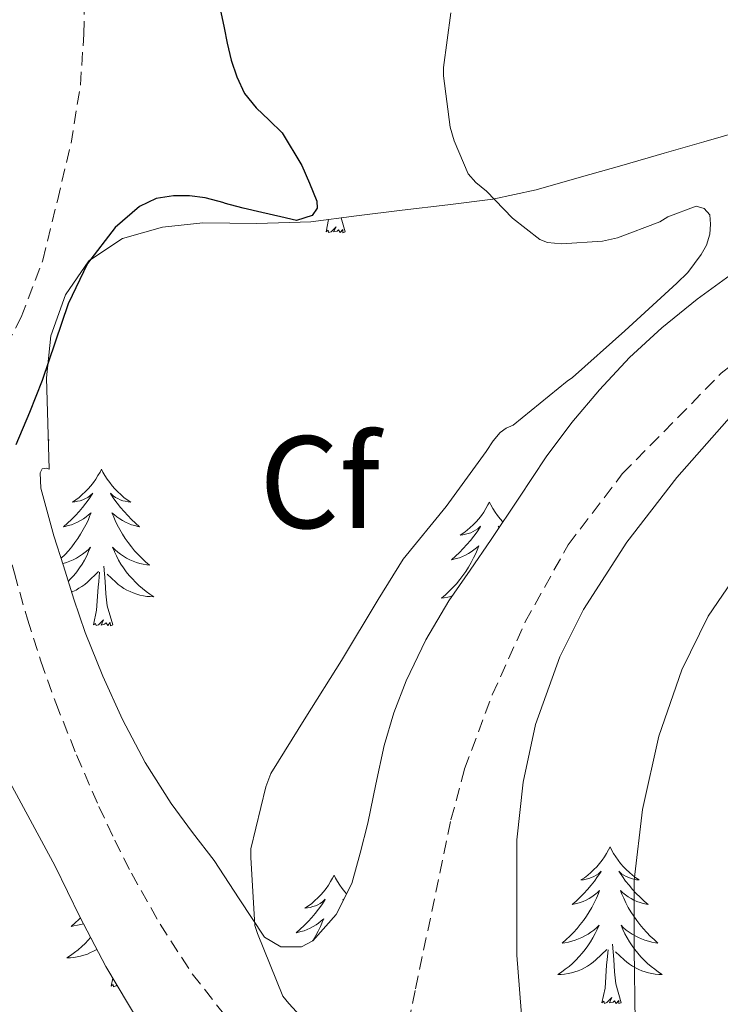
# Model space of a CAD drawing. Units: metres. Extents: x 552171 to 556649, y 4705101 to 4708106.
# Drawn here: x 556250 to 556303, y 4707502 to 4707577 of the extents above; entities that cross this region are included whole.
import ezdxf
from ezdxf.enums import TextEntityAlignment as Align

# ---------------------------------------------------------------- set-up
doc = ezdxf.new("R2010")
doc.units = ezdxf.units.M
doc.header["$MEASUREMENT"] = 0
doc.linetypes.add('TRAZOSX2', pattern=[1.5, 1, -0.5])
for name, color, linetype, lineweight in [('Level 21', 19, 'Continuous', 0), ('Level 35', 92, 'Continuous', 0), ('Level 36', 19, 'Continuous', 40), ('Level 37', 92, 'Continuous', 0), ('Level 4', 36, 'Continuous', 30), ('Level 5', 36, 'Continuous', 0)]:
    doc.layers.add(name, color=color, linetype=linetype, lineweight=lineweight)
doc.styles.add('Arial', font='ARIAL.TTF', dxfattribs={"height": 0.2})

msp = doc.modelspace()

# ---------------------------------------------------------------- linework, layer by layer
at = {"layer": 'Level 21', "color": 19, "linetype": 'TRAZOSX2', "lineweight": 0}
for points in [[(556245.02, 4707545.08, 449.25), (556247.56, 4707549.9, 449.32), (556250.09, 4707554.72, 449.39), (556251.73, 4707559.06, 449.25), (556252.84, 4707563.59, 448.87), (556253.88, 4707567.96, 448.35), (556254.59, 4707572.39, 447.84), (556254.86, 4707576.26, 447.55), (556254.92, 4707580.15, 447.43), (556254.86, 4707584.41, 447.43), (556254.8, 4707588.68, 447.43)], [(556277.39, 4707490.78, 455.11), (556280.09, 4707503.63, 455.93), (556282.79, 4707516.48, 456.74), (556283.82, 4707520.36, 456.97), (556285.93, 4707526, 457.25), (556288.44, 4707531.54, 457.47), (556291.71, 4707537.42, 457.67), (556295.82, 4707542.8, 457.84), (556303.35, 4707550.46, 458.03), (556307.42, 4707553.78, 458.11), (556311.79, 4707556.63, 458.23), (556315.94, 4707558.98, 458.72), (556322.2, 4707562.48, 460.16), (556328.49, 4707565.99, 461.31), (556335.9, 4707569.91, 461.9), (556343.12, 4707574.16, 462.16), (556346.45, 4707576.46, 462.16), (556349.79, 4707578.76, 462.16)], [(556245.02, 4707545.08, 449.25), (556246.39, 4707543.99, 449.74), (556247.29, 4707542.55, 450.21), (556248.01, 4707540.69, 450.53), (556248.62, 4707538.79, 450.71), (556249.57, 4707535.26, 450.85), (556250.56, 4707531.75, 451.04), (556251.58, 4707528.55, 451.35), (556252.71, 4707525.38, 451.65), (556254.3, 4707521.42, 452.03), (556255.99, 4707517.51, 452.4), (556257.2, 4707514.94, 452.87), (556258.47, 4707512.42, 453.35), (556260.65, 4707508.54, 453.78), (556263.1, 4707504.77, 454.16), (556265.6, 4707501.6, 454.52), (556268.41, 4707498.72, 454.79), (556271.6, 4707496.04, 454.92), (556274.76, 4707493.33, 455.03), (556277.39, 4707490.78, 455.11)]]:
    msp.add_polyline3d(points, dxfattribs=at)
at = {"layer": 'Level 35', "color": 92, "linetype": 'Continuous', "lineweight": 0, "ltscale": 0.5}
for points in [[(556288.23, 4707500.69, 458.02), (556287.8, 4707506.2, 458.31), (556287.8, 4707514.97, 458.69), (556288.29, 4707519.36, 458.87), (556289.22, 4707523.75, 459.06), (556291.06, 4707528.89, 459.3), (556292.87, 4707532.49, 459.48), (556296.16, 4707537.6, 459.75), (556299.98, 4707542.53, 460.02), (556306.45, 4707549.85, 460.49), (556309.99, 4707553.05, 460.74), (556313.91, 4707555.83, 461.01), (556322.29, 4707560.08, 461.93), (556330.65, 4707564.24, 462.95), (556336.76, 4707568.14, 463.26), (556342.9, 4707572.04, 463.7), (556347.14, 4707574.24, 464.29), (556351.56, 4707576.1, 464.89)], [(556252.22, 4707543.17, 451.06), (556252.11, 4707546.64, 451.06), (556252, 4707550.12, 451.06), (556252.33, 4707553.31, 451.13), (556253.47, 4707556.44, 451.33), (556255.24, 4707559.01, 451.61), (556257.79, 4707560.72, 451.89), (556260.83, 4707561.59, 452.18), (556263.92, 4707561.91, 452.42), (556268.02, 4707561.87, 452.55), (556272.12, 4707561.99, 452.64), (556275.6, 4707562.43, 452.74), (556279.07, 4707562.87, 452.87), (556282.56, 4707563.28, 453.46), (556285.98, 4707563.72, 454.42), (556289.26, 4707564.41, 455.43), (556292.54, 4707565.35, 456.31), (556295.78, 4707566.28, 456.88), (556299.02, 4707567.2, 457.41), (556302.02, 4707568.07, 457.91), (556305.02, 4707568.93, 458.37)], [(556304.32, 4707558.13, 458.18), (556301.53, 4707556.09, 457.94), (556298.84, 4707553.92, 457.71), (556296.38, 4707551.66, 457.52)], [(556296.38, 4707551.66, 457.52), (556294.09, 4707549.2, 457.33), (556291.99, 4707546.71, 457.16), (556290.04, 4707544.1, 456.99), (556287.94, 4707540.96, 456.81), (556285.85, 4707537.81, 456.63), (556284.24, 4707535.48, 456.49), (556282.63, 4707533.14, 456.35), (556280.88, 4707530.18, 456.36), (556279.39, 4707527.06, 456.43), (556278.44, 4707524.63, 456.43), (556277.71, 4707522.13, 456.43), (556277.07, 4707519.19, 456.43), (556276.46, 4707516.24, 456.43), (556275.89, 4707513.94, 456.43), (556275.24, 4707511.65, 456.43), (556274.05, 4707509.28, 456.45), (556272.27, 4707507.27, 456.4), (556271.41, 4707506.82, 456.35), (556269.83, 4707506.82, 456.25), (556268.59, 4707507.57, 456.15), (556266.68, 4707510.48, 455.89), (556264.78, 4707513.38, 455.63), (556263.12, 4707515.53, 455.4), (556261.5, 4707517.72, 455.15), (556259.53, 4707520.85, 454.88), (556257.79, 4707524.13, 454.63), (556256.29, 4707527.41, 454.42), (556254.96, 4707530.74, 454.23), (556254.09, 4707533.27, 453.91), (556253.31, 4707535.81, 453.46), (556252.58, 4707538.09, 452.52), (556251.59, 4707541.71, 450.43), (556251.53, 4707542.9, 450.03), (556251.68, 4707543.2, 450.19), (556251.98, 4707543.24, 450.66), (556252.22, 4707543.17, 451.06)], [(556247.48, 4707522.55, 452.21), (556250.09, 4707517.76, 452.98), (556252.68, 4707512.95, 453.62), (556254.55, 4707509.11, 453.84), (556256.52, 4707505.33, 454.03), (556259.11, 4707501, 454.31), (556261.71, 4707496.68, 454.58)]]:
    msp.add_polyline3d(points, dxfattribs=at)
at = {"layer": 'Level 36', "color": 92, "linetype": 'Continuous', "lineweight": 0}
for points in [[(556273.28, 4707561.23, 0.01), (556273.48, 4707562.16, 0.01)], [(556274.75, 4707561.23, 0.01), (556274.43, 4707562.28, 0.01)], [(556274.75, 4707561.23, 0.01), (556274.57, 4707561.16, 0.01), (556274.56, 4707561.4, 0.01), (556274.36, 4707561.18, 0.01), (556274.24, 4707561.38, 0.01), (556274.12, 4707561.27, 0.01), (556273.85, 4707561.22, 0.01), (556274.05, 4707561.61, 0.01), (556273.66, 4707561.23, 0.01), (556273.48, 4707561.18, 0.01), (556273.44, 4707561.34, 0.01), (556273.28, 4707561.23, 0.01)], [(556252.15, 4707545.42, 0.01), (556252.22, 4707545.38, 0.01), (556252.15, 4707545.38, 0.01)], [(556256.2, 4707543.17, 0.01), (556256.09, 4707542.95, 0.01), (556255.93, 4707542.68, 0.01), (556255.76, 4707542.41, 0.01), (556255.58, 4707542.16, 0.01), (556255.39, 4707541.91, 0.01), (556255.18, 4707541.67, 0.01), (556254.96, 4707541.44, 0.01), (556254.73, 4707541.23, 0.01), (556254.49, 4707541.02, 0.01), (556254.24, 4707540.83, 0.01), (556253.98, 4707540.66, 0.01), (556254.18, 4707540.68, 0.01), (556254.38, 4707540.72, 0.01), (556254.58, 4707540.77, 0.01), (556254.78, 4707540.84, 0.01), (556254.97, 4707540.93, 0.01), (556255.15, 4707541.02, 0.01), (556255.32, 4707541.14, 0.01), (556255.53, 4707541.33, 0.01), (556255.49, 4707541.26, 0.01), (556255.26, 4707540.92, 0.01), (556255.01, 4707540.58, 0.01), (556254.76, 4707540.26, 0.01), (556254.49, 4707539.94, 0.01), (556254.21, 4707539.64, 0.01), (556253.92, 4707539.34, 0.01), (556253.61, 4707539.06, 0.01), (556253.3, 4707538.79, 0.01), (556253.42, 4707538.81, 0.01), (556253.67, 4707538.87, 0.01), (556253.91, 4707538.94, 0.01), (556254.15, 4707539.03, 0.01), (556254.38, 4707539.13, 0.01), (556254.6, 4707539.25, 0.01), (556254.82, 4707539.38, 0.01), (556255.03, 4707539.53, 0.01), (556255.22, 4707539.68, 0.01), (556255.41, 4707539.85, 0.01), (556255.32, 4707539.63, 0.01), (556255.17, 4707539.27, 0.01), (556255, 4707538.92, 0.01), (556254.81, 4707538.57, 0.01), (556254.61, 4707538.23, 0.01), (556254.4, 4707537.9, 0.01), (556254.17, 4707537.58, 0.01), (556253.93, 4707537.26, 0.01), (556253.68, 4707536.96, 0.01), (556253.42, 4707536.67, 0.01), (556253.14, 4707536.39, 0.01), (556253.13, 4707536.37, 0.01)], [(556256.2, 4707543.17, 0.01), (556256.31, 4707542.95, 0.01), (556256.46, 4707542.68, 0.01), (556256.63, 4707542.41, 0.01), (556256.82, 4707542.16, 0.01), (556257.01, 4707541.91, 0.01), (556257.22, 4707541.67, 0.01), (556257.44, 4707541.44, 0.01), (556257.66, 4707541.23, 0.01), (556257.9, 4707541.02, 0.01), (556258.16, 4707540.83, 0.01), (556258.42, 4707540.66, 0.01), (556258.22, 4707540.68, 0.01), (556258.01, 4707540.72, 0.01), (556257.82, 4707540.77, 0.01), (556257.62, 4707540.84, 0.01), (556257.43, 4707540.93, 0.01), (556257.25, 4707541.02, 0.01), (556257.08, 4707541.14, 0.01), (556256.87, 4707541.33, 0.01), (556256.91, 4707541.26, 0.01), (556257.14, 4707540.92, 0.01), (556257.38, 4707540.58, 0.01), (556257.64, 4707540.26, 0.01), (556257.91, 4707539.94, 0.01), (556258.19, 4707539.64, 0.01), (556258.48, 4707539.34, 0.01), (556258.78, 4707539.06, 0.01), (556259.1, 4707538.79, 0.01), (556258.97, 4707538.81, 0.01), (556258.73, 4707538.87, 0.01), (556258.48, 4707538.94, 0.01), (556258.25, 4707539.03, 0.01), (556258.02, 4707539.13, 0.01), (556257.8, 4707539.25, 0.01), (556257.58, 4707539.38, 0.01), (556257.37, 4707539.53, 0.01), (556257.18, 4707539.68, 0.01), (556256.99, 4707539.85, 0.01), (556257.08, 4707539.63, 0.01), (556257.23, 4707539.27, 0.01), (556257.4, 4707538.92, 0.01), (556257.59, 4707538.57, 0.01), (556257.79, 4707538.23, 0.01), (556258, 4707537.9, 0.01), (556258.23, 4707537.58, 0.01), (556258.47, 4707537.26, 0.01), (556258.72, 4707536.96, 0.01), (556258.98, 4707536.67, 0.01), (556259.26, 4707536.39, 0.01), (556259.54, 4707536.12, 0.01), (556259.84, 4707535.86, 0.01), (556259.64, 4707535.88, 0.01), (556259.38, 4707535.93, 0.01), (556259.11, 4707536, 0.01), (556258.86, 4707536.07, 0.01), (556258.6, 4707536.17, 0.01), (556258.35, 4707536.28, 0.01), (556258.11, 4707536.4, 0.01), (556257.88, 4707536.54, 0.01), (556257.65, 4707536.69, 0.01), (556257.44, 4707536.85, 0.01), (556257.23, 4707537.03, 0.01), (556257.04, 4707537.22, 0.01), (556257.18, 4707536.89, 0.01)], [(556285.71, 4707540.66, 0.01), (556285.6, 4707540.45, 0.01), (556285.45, 4707540.17, 0.01), (556285.28, 4707539.9, 0.01), (556285.1, 4707539.65, 0.01), (556284.9, 4707539.4, 0.01), (556284.7, 4707539.16, 0.01), (556284.48, 4707538.94, 0.01), (556284.25, 4707538.72, 0.01), (556284.01, 4707538.52, 0.01), (556283.76, 4707538.33, 0.01), (556283.5, 4707538.15, 0.01), (556283.7, 4707538.17, 0.01), (556283.9, 4707538.21, 0.01), (556284.1, 4707538.26, 0.01), (556284.29, 4707538.33, 0.01), (556284.48, 4707538.42, 0.01), (556284.66, 4707538.52, 0.01), (556284.84, 4707538.63, 0.01), (556285.04, 4707538.82, 0.01), (556285, 4707538.76, 0.01), (556284.77, 4707538.41, 0.01), (556284.53, 4707538.07, 0.01), (556284.27, 4707537.75, 0.01), (556284, 4707537.43, 0.01), (556283.72, 4707537.13, 0.01), (556283.43, 4707536.83, 0.01), (556283.13, 4707536.55, 0.01), (556282.82, 4707536.28, 0.01), (556282.94, 4707536.3, 0.01), (556283.19, 4707536.36, 0.01), (556283.43, 4707536.43, 0.01), (556283.66, 4707536.52, 0.01), (556283.9, 4707536.62, 0.01), (556284.12, 4707536.74, 0.01), (556284.33, 4707536.87, 0.01), (556284.54, 4707537.02, 0.01), (556284.74, 4707537.18, 0.01), (556284.92, 4707537.34, 0.01), (556284.84, 4707537.12, 0.01), (556284.68, 4707536.76, 0.01), (556284.51, 4707536.41, 0.01), (556284.32, 4707536.06, 0.01), (556284.12, 4707535.72, 0.01), (556283.91, 4707535.39, 0.01), (556283.68, 4707535.07, 0.01), (556283.45, 4707534.76, 0.01), (556283.2, 4707534.45, 0.01), (556282.93, 4707534.16, 0.01), (556282.66, 4707533.88, 0.01), (556282.37, 4707533.61, 0.01), (556282.07, 4707533.35, 0.01), (556282.27, 4707533.38, 0.01), (556282.54, 4707533.42, 0.01), (556282.8, 4707533.49, 0.01), (556282.89, 4707533.52, 0.01)], [(556285.71, 4707540.66, 0.01), (556285.82, 4707540.45, 0.01), (556285.98, 4707540.17, 0.01), (556286.15, 4707539.9, 0.01), (556286.33, 4707539.65, 0.01), (556286.52, 4707539.4, 0.01), (556286.73, 4707539.16, 0.01), (556286.74, 4707539.15, 0.01)], [(556286.47, 4707538.74, 0.01), (556286.39, 4707538.82, 0.01), (556286.43, 4707538.76, 0.01), (556286.45, 4707538.72, 0.01)], [(556253.25, 4707535.99, 0.01), (556253.28, 4707536, 0.01), (556253.54, 4707536.07, 0.01), (556253.8, 4707536.17, 0.01), (556254.05, 4707536.28, 0.01), (556254.29, 4707536.4, 0.01), (556254.52, 4707536.54, 0.01), (556254.75, 4707536.69, 0.01), (556254.96, 4707536.85, 0.01), (556255.17, 4707537.03, 0.01), (556255.36, 4707537.22, 0.01), (556255.22, 4707536.89, 0.01), (556255.07, 4707536.57, 0.01), (556254.9, 4707536.25, 0.01), (556254.72, 4707535.95, 0.01), (556254.52, 4707535.65, 0.01), (556254.31, 4707535.36, 0.01), (556254.08, 4707535.08, 0.01), (556253.85, 4707534.82, 0.01), (556253.67, 4707534.63, 0.01)], [(556257.176, 4707536.888, 0.01), (556257.326, 4707536.568, 0.01), (556257.496, 4707536.248, 0.01), (556257.676, 4707535.948, 0.01), (556257.876, 4707535.648, 0.01), (556258.086, 4707535.358, 0.01), (556258.306, 4707535.078, 0.01), (556258.546, 4707534.818, 0.01), (556258.786, 4707534.558, 0.01), (556259.046, 4707534.308, 0.01), (556259.316, 4707534.078, 0.01), (556259.596, 4707533.858, 0.01), (556259.886, 4707533.648, 0.01), (556260.176, 4707533.458, 0.01), (556259.906, 4707533.468, 0.01), (556259.646, 4707533.488, 0.01), (556259.386, 4707533.528, 0.01), (556259.126, 4707533.588, 0.01), (556258.876, 4707533.658, 0.01), (556258.616, 4707533.748, 0.01), (556258.376, 4707533.848, 0.01), (556258.136, 4707533.968, 0.01), (556257.906, 4707534.098, 0.01), (556257.686, 4707534.238, 0.01), (556257.476, 4707534.398, 0.01), (556257.276, 4707534.568, 0.01), (556256.616, 4707535.188, 0.01)], [(556257.05, 4707531.32, 0.01), (556256.62, 4707532.76, 0.01), (556256.53, 4707533.67, 0.01), (556256.48, 4707534.62, 0.01), (556256.38, 4707535.78, 0.01)], [(556253.92, 4707533.81, 0.01), (556254.02, 4707533.85, 0.01), (556254.26, 4707533.97, 0.01), (556254.48, 4707534.1, 0.01), (556254.71, 4707534.24, 0.01), (556254.92, 4707534.4, 0.01), (556255.12, 4707534.57, 0.01), (556255.97, 4707535.37, 0.01)], [(556255.58, 4707531.32, 0.01), (556255.82, 4707532.44, 0.01), (556255.94, 4707534.18, 0.01), (556255.99, 4707534.62, 0.01), (556256.05, 4707535.34, 0.01)], [(556257.05, 4707531.32, 0.01), (556256.88, 4707531.25, 0.01), (556256.86, 4707531.49, 0.01), (556256.67, 4707531.27, 0.01), (556256.55, 4707531.47, 0.01), (556256.42, 4707531.37, 0.01), (556256.16, 4707531.31, 0.01), (556256.35, 4707531.7, 0.01), (556255.97, 4707531.32, 0.01), (556255.78, 4707531.27, 0.01), (556255.74, 4707531.43, 0.01), (556255.58, 4707531.32, 0.01)], [(556294.89, 4707514.42, 0.01), (556294.78, 4707514.2, 0.01), (556294.63, 4707513.93, 0.01), (556294.46, 4707513.66, 0.01), (556294.28, 4707513.41, 0.01), (556294.08, 4707513.16, 0.01), (556293.88, 4707512.92, 0.01), (556293.66, 4707512.7, 0.01), (556293.43, 4707512.48, 0.01), (556293.19, 4707512.28, 0.01), (556292.94, 4707512.08, 0.01), (556292.68, 4707511.91, 0.01), (556292.88, 4707511.93, 0.01), (556293.08, 4707511.97, 0.01), (556293.28, 4707512.02, 0.01), (556293.47, 4707512.09, 0.01), (556293.66, 4707512.18, 0.01), (556293.84, 4707512.28, 0.01), (556294.02, 4707512.39, 0.01), (556294.22, 4707512.58, 0.01), (556294.18, 4707512.51, 0.01), (556293.95, 4707512.17, 0.01), (556293.71, 4707511.83, 0.01), (556293.45, 4707511.51, 0.01), (556293.18, 4707511.19, 0.01), (556292.9, 4707510.89, 0.01), (556292.61, 4707510.59, 0.01), (556292.31, 4707510.31, 0.01), (556292, 4707510.04, 0.01), (556292.12, 4707510.06, 0.01), (556292.36, 4707510.12, 0.01), (556292.61, 4707510.19, 0.01), (556292.84, 4707510.28, 0.01), (556293.07, 4707510.38, 0.01), (556293.3, 4707510.5, 0.01), (556293.51, 4707510.63, 0.01), (556293.72, 4707510.78, 0.01), (556293.92, 4707510.93, 0.01), (556294.1, 4707511.1, 0.01), (556294.02, 4707510.88, 0.01), (556293.86, 4707510.52, 0.01), (556293.69, 4707510.17, 0.01), (556293.5, 4707509.82, 0.01), (556293.3, 4707509.48, 0.01), (556293.09, 4707509.15, 0.01), (556292.86, 4707508.83, 0.01), (556292.63, 4707508.52, 0.01), (556292.38, 4707508.21, 0.01), (556292.11, 4707507.92, 0.01), (556291.84, 4707507.64, 0.01), (556291.55, 4707507.37, 0.01), (556291.25, 4707507.11, 0.01), (556291.45, 4707507.14, 0.01), (556291.72, 4707507.18, 0.01), (556291.98, 4707507.25, 0.01), (556292.24, 4707507.32, 0.01), (556292.49, 4707507.42, 0.01), (556292.74, 4707507.53, 0.01), (556292.98, 4707507.65, 0.01), (556293.22, 4707507.79, 0.01), (556293.44, 4707507.94, 0.01), (556293.66, 4707508.1, 0.01), (556293.86, 4707508.28, 0.01), (556294.06, 4707508.47, 0.01), (556293.92, 4707508.14, 0.01)], [(556294.89, 4707514.42, 0.01), (556295, 4707514.2, 0.01), (556295.16, 4707513.93, 0.01), (556295.33, 4707513.66, 0.01), (556295.51, 4707513.41, 0.01), (556295.7, 4707513.16, 0.01), (556295.91, 4707512.92, 0.01), (556296.13, 4707512.7, 0.01), (556296.36, 4707512.48, 0.01), (556296.6, 4707512.28, 0.01), (556296.85, 4707512.08, 0.01), (556297.11, 4707511.91, 0.01), (556296.91, 4707511.93, 0.01), (556296.71, 4707511.97, 0.01), (556296.51, 4707512.02, 0.01), (556296.31, 4707512.09, 0.01), (556296.12, 4707512.18, 0.01), (556295.94, 4707512.28, 0.01), (556295.77, 4707512.39, 0.01), (556295.56, 4707512.58, 0.01), (556295.61, 4707512.51, 0.01), (556295.84, 4707512.17, 0.01), (556296.08, 4707511.83, 0.01), (556296.34, 4707511.51, 0.01), (556296.6, 4707511.19, 0.01), (556296.88, 4707510.89, 0.01), (556297.18, 4707510.59, 0.01), (556297.48, 4707510.31, 0.01), (556297.79, 4707510.04, 0.01), (556297.67, 4707510.06, 0.01), (556297.42, 4707510.12, 0.01), (556297.18, 4707510.19, 0.01), (556296.94, 4707510.28, 0.01), (556296.71, 4707510.38, 0.01), (556296.49, 4707510.5, 0.01), (556296.27, 4707510.63, 0.01), (556296.07, 4707510.78, 0.01), (556295.87, 4707510.93, 0.01), (556295.68, 4707511.1, 0.01), (556295.77, 4707510.88, 0.01), (556295.93, 4707510.52, 0.01), (556296.1, 4707510.17, 0.01), (556296.28, 4707509.82, 0.01), (556296.48, 4707509.48, 0.01), (556296.69, 4707509.15, 0.01), (556296.92, 4707508.83, 0.01), (556297.16, 4707508.52, 0.01), (556297.41, 4707508.21, 0.01), (556297.68, 4707507.92, 0.01), (556297.95, 4707507.64, 0.01), (556298.24, 4707507.37, 0.01), (556298.53, 4707507.11, 0.01), (556298.34, 4707507.14, 0.01), (556298.07, 4707507.18, 0.01), (556297.81, 4707507.25, 0.01), (556297.55, 4707507.32, 0.01), (556297.29, 4707507.42, 0.01), (556297.05, 4707507.53, 0.01), (556296.8, 4707507.65, 0.01), (556296.57, 4707507.79, 0.01), (556296.35, 4707507.94, 0.01), (556296.13, 4707508.1, 0.01), (556295.92, 4707508.28, 0.01), (556295.73, 4707508.47, 0.01), (556295.87, 4707508.14, 0.01)], [(556273.9, 4707512.28, 0.01), (556273.78, 4707512.06, 0.01), (556273.63, 4707511.79, 0.01), (556273.46, 4707511.52, 0.01), (556273.28, 4707511.26, 0.01), (556273.09, 4707511.02, 0.01), (556272.88, 4707510.78, 0.01), (556272.66, 4707510.55, 0.01), (556272.43, 4707510.34, 0.01), (556272.19, 4707510.13, 0.01), (556271.94, 4707509.94, 0.01), (556271.68, 4707509.76, 0.01), (556271.88, 4707509.79, 0.01), (556272.08, 4707509.82, 0.01), (556272.28, 4707509.88, 0.01), (556272.48, 4707509.95, 0.01), (556272.66, 4707510.03, 0.01), (556272.84, 4707510.13, 0.01), (556273.02, 4707510.24, 0.01), (556273.22, 4707510.44, 0.01), (556273.18, 4707510.37, 0.01), (556272.95, 4707510.02, 0.01), (556272.71, 4707509.69, 0.01), (556272.45, 4707509.36, 0.01), (556272.19, 4707509.05, 0.01), (556271.91, 4707508.74, 0.01), (556271.61, 4707508.45, 0.01), (556271.31, 4707508.16, 0.01), (556271, 4707507.89, 0.01), (556271.12, 4707507.92, 0.01), (556271.37, 4707507.98, 0.01), (556271.61, 4707508.05, 0.01), (556271.85, 4707508.14, 0.01), (556272.08, 4707508.24, 0.01), (556272.3, 4707508.36, 0.01), (556272.52, 4707508.49, 0.01), (556272.72, 4707508.63, 0.01), (556272.92, 4707508.79, 0.01), (556273.11, 4707508.96, 0.01), (556273.02, 4707508.74, 0.01), (556272.86, 4707508.38, 0.01), (556272.69, 4707508.02, 0.01), (556272.51, 4707507.68, 0.01), (556272.31, 4707507.34, 0.01), (556272.26, 4707507.27, 0.01)], [(556273.9, 4707512.28, 0.01), (556274.01, 4707512.06, 0.01), (556274.16, 4707511.79, 0.01), (556274.33, 4707511.52, 0.01), (556274.51, 4707511.26, 0.01), (556274.71, 4707511.02, 0.01), (556274.84, 4707510.86, 0.01)], [(556274.61, 4707510.39, 0.01), (556274.57, 4707510.44, 0.01), (556274.6, 4707510.38, 0.01)], [(556254.59, 4707509.02, 0.01), (556254.48, 4707508.91, 0.01), (556254.2, 4707508.64, 0.01), (556253.9, 4707508.38, 0.01), (556254.1, 4707508.41, 0.01), (556254.36, 4707508.46, 0.01), (556254.63, 4707508.52, 0.01), (556254.83, 4707508.58, 0.01)], [(556293.919, 4707508.144, 0.01), (556293.759, 4707507.825, 0.01), (556293.589, 4707507.505, 0.01), (556293.409, 4707507.205, 0.01), (556293.209, 4707506.905, 0.01), (556292.999, 4707506.615, 0.01), (556292.779, 4707506.345, 0.01), (556292.539, 4707506.075, 0.01), (556292.299, 4707505.815, 0.01), (556292.039, 4707505.565, 0.01), (556291.769, 4707505.335, 0.01), (556291.488, 4707505.115, 0.01), (556291.198, 4707504.905, 0.01), (556290.908, 4707504.715, 0.01), (556291.178, 4707504.725, 0.01), (556291.438, 4707504.745, 0.01), (556291.698, 4707504.785, 0.01), (556291.958, 4707504.845, 0.01), (556292.218, 4707504.915, 0.01), (556292.468, 4707505.005, 0.01), (556292.708, 4707505.105, 0.01), (556292.948, 4707505.225, 0.01), (556293.178, 4707505.355, 0.01), (556293.398, 4707505.505, 0.01), (556293.608, 4707505.655, 0.01), (556293.819, 4707505.824, 0.01), (556294.659, 4707506.624, 0.01)], [(556295.869, 4707508.144, 0.01), (556296.019, 4707507.824, 0.01), (556296.189, 4707507.504, 0.01), (556296.379, 4707507.204, 0.01), (556296.569, 4707506.904, 0.01), (556296.779, 4707506.614, 0.01), (556297.008, 4707506.344, 0.01), (556297.238, 4707506.074, 0.01), (556297.488, 4707505.814, 0.01), (556297.748, 4707505.564, 0.01), (556298.018, 4707505.334, 0.01), (556298.288, 4707505.114, 0.01), (556298.578, 4707504.904, 0.01), (556298.868, 4707504.714, 0.01), (556298.608, 4707504.724, 0.01), (556298.338, 4707504.744, 0.01), (556298.078, 4707504.784, 0.01), (556297.818, 4707504.844, 0.01), (556297.568, 4707504.914, 0.01), (556297.318, 4707505.004, 0.01), (556297.078, 4707505.104, 0.01), (556296.838, 4707505.224, 0.01), (556296.608, 4707505.354, 0.01), (556296.378, 4707505.504, 0.01), (556296.168, 4707505.654, 0.01), (556295.968, 4707505.824, 0.01), (556295.309, 4707506.444, 0.01)], [(556255.37, 4707507.54, 0.01), (556255.19, 4707507.34, 0.01), (556254.95, 4707507.08, 0.01), (556254.69, 4707506.84, 0.01), (556254.42, 4707506.6, 0.01), (556254.14, 4707506.38, 0.01), (556253.85, 4707506.17, 0.01), (556253.56, 4707505.98, 0.01), (556253.83, 4707505.99, 0.01), (556254.09, 4707506.02, 0.01), (556254.35, 4707506.06, 0.01), (556254.61, 4707506.11, 0.01), (556254.86, 4707506.18, 0.01), (556255.12, 4707506.27, 0.01), (556255.36, 4707506.38, 0.01), (556255.6, 4707506.49, 0.01), (556255.83, 4707506.62, 0.01), (556255.84, 4707506.63, 0.01)], [(556294.27, 4707502.57, 0.01), (556294.52, 4707503.69, 0.01), (556294.63, 4707505.43, 0.01), (556294.68, 4707505.87, 0.01), (556294.74, 4707506.59, 0.01)], [(556295.74, 4707502.57, 0.01), (556295.32, 4707504.01, 0.01), (556295.22, 4707504.92, 0.01), (556295.18, 4707505.87, 0.01), (556295.08, 4707507.03, 0.01)], [(556256.92, 4707503.84, 0.01), (556257.05, 4707504.44, 0.01)], [(556257.37, 4707503.91, 0.01), (556257.31, 4707503.85, 0.01), (556257.12, 4707503.79, 0.01), (556257.08, 4707503.96, 0.01), (556256.92, 4707503.84, 0.01)], [(556295.74, 4707502.57, 0.01), (556295.57, 4707502.5, 0.01), (556295.55, 4707502.74, 0.01), (556295.36, 4707502.52, 0.01), (556295.24, 4707502.72, 0.01), (556295.12, 4707502.62, 0.01), (556294.85, 4707502.56, 0.01), (556295.04, 4707502.96, 0.01), (556294.66, 4707502.58, 0.01), (556294.47, 4707502.52, 0.01), (556294.43, 4707502.68, 0.01), (556294.27, 4707502.57, 0.01)]]:
    msp.add_polyline3d(points, dxfattribs=at)
at = {"layer": 'Level 4', "color": 36, "linetype": 'Continuous', "lineweight": 30}
for points in [[(556265.284, 4707577.938, 450.01), (556265.524, 4707576.758, 450.01), (556265.764, 4707575.588, 450.01), (556266.073, 4707574.288, 450.01), (556266.483, 4707573.008, 450.01), (556267.083, 4707571.738, 450.01), (556267.953, 4707570.658, 450.01), (556268.952, 4707569.717, 450.01), (556269.952, 4707568.767, 450.01), (556271.452, 4707566.277, 450.01), (556272.021, 4707564.917, 450.01), (556272.591, 4707563.567, 450.01), (556272.601, 4707563.017, 450.01), (556272.221, 4707562.477, 450.01), (556271.031, 4707562.097, 450.01), (556269.841, 4707562.367, 450.01), (556268.401, 4707562.697, 450.01), (556266.971, 4707563.038, 450.01), (556265.531, 4707563.418, 450.01)], [(556265.53, 4707563.42, 450.01), (556264.09, 4707563.8, 450.01), (556262.89, 4707563.96, 450.01), (556261.68, 4707563.96, 450.01), (556260.36, 4707563.77, 450.01), (556259.1, 4707563.16, 450.01), (556257.23, 4707561.55, 450.01), (556255.13, 4707558.82, 450.01), (556253.66, 4707555.75, 450.01), (556252.68, 4707552.83, 450.01), (556251.69, 4707549.92, 450.01), (556250.72, 4707547.47, 450.01), (556249.69, 4707545.03, 450.01)]]:
    msp.add_polyline3d(points, dxfattribs=at)
at = {"layer": 'Level 5', "color": 36, "linetype": 'Continuous', "lineweight": 0}
for points in [[(556282.78, 4707577.88, 455.01), (556282.22, 4707573.73, 455.01), (556282.22, 4707573.09, 455.01), (556282.73, 4707569.19, 455.01), (556283.02, 4707568.16, 455.01), (556284.09, 4707565.64, 455.01), (556284.68, 4707564.98, 455.01), (556285.5, 4707564.32, 455.01), (556287.48, 4707562.26, 455.01), (556289.55, 4707560.63, 455.01), (556290.14, 4707560.42, 455.01), (556291.21, 4707560.32, 455.01), (556294.33, 4707560.52, 455.01), (556295.47, 4707560.77, 455.01), (556298.67, 4707561.99, 455.01), (556299.29, 4707562.36, 455.01), (556301.45, 4707563.19, 455.01), (556302.06, 4707563.01, 455.01), (556302.49, 4707562.53, 455.01), (556302.54, 4707561.81, 455.01), (556302.49, 4707561.04, 455.01), (556302.22, 4707560.21, 455.01), (556301.82, 4707559.49, 455.01), (556300.8, 4707558.13, 455.01), (556299.98, 4707557.33, 455.01), (556296.01, 4707553.68, 455.01), (556292.04, 4707550.15, 455.01), (556291.63, 4707549.86, 455.01), (556287.53, 4707546.52, 455.01), (556286.99, 4707546.28, 455.01), (556286.52, 4707545.96, 455.01), (556286, 4707545.33, 455.01), (556285.47, 4707544.5, 455.01), (556282.43, 4707540.32, 455.01), (556279.15, 4707536.32, 455.01), (556277.26, 4707533.25, 455.01), (556274.46, 4707528.6, 455.01), (556271.75, 4707524.31, 455.01), (556269.08, 4707520, 455.01), (556268.7, 4707519, 455.01), (556267.56, 4707514.28, 455.01), (556267.56, 4707513.62, 455.01), (556267.87, 4707508.44, 455.01), (556268.07, 4707507.84, 455.01), (556269.99, 4707503.06, 455.01), (556270.46, 4707502.5, 455.01), (556273.988, 4707498.686, 455.01)], [(556305.634, 4707536.764, 460.01), (556302.363, 4707531.974, 460.01), (556300.363, 4707527.894, 460.01), (556298.592, 4707522.844, 460.01), (556297.371, 4707517.274, 460.01), (556296.73, 4707511.894, 460.01), (556296.729, 4707506.664, 460.01), (556296.807, 4707501.094, 460.01)]]:
    msp.add_polyline3d(points, dxfattribs=at)

# ---------------------------------------------------------------- texts
at = {"layer": 'Level 37', "color": 92, "linetype": 'Continuous', "lineweight": 0, "style": 'Arial'}
msp.add_text('Cf', height=7, dxfattribs=at).set_placement((556272.795, 4707542.18, 453.68), align=Align.MIDDLE_CENTER)

doc.saveas('drawing.dxf')
